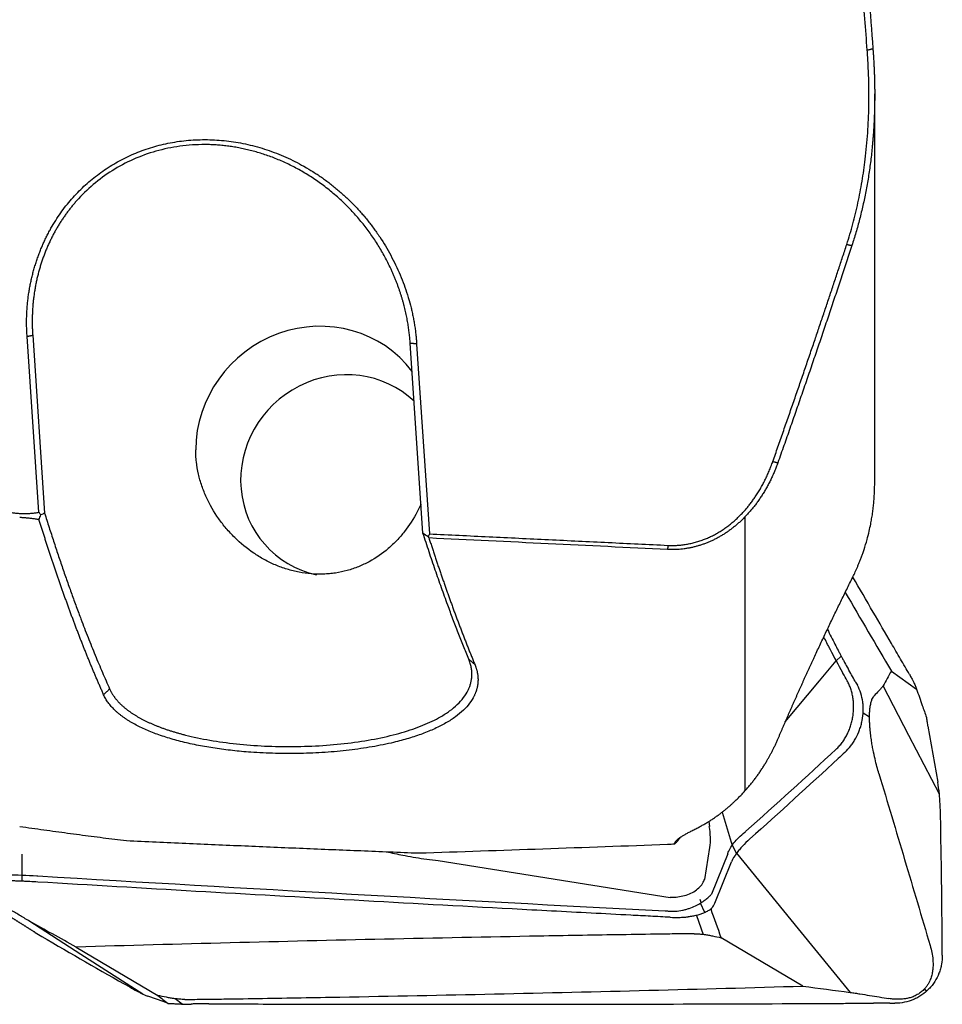
# Model space of a CAD drawing. Units: millimetres. Extents: x 204 to 286.4, y 205.1 to 286.3.
# Drawn here: x 269.6 to 277.1, y 224.7 to 232.8 of the extents above; entities that cross this region are included whole.
import ezdxf

# ---------------------------------------------------------------- set-up
doc = ezdxf.new("R2010")
doc.units = ezdxf.units.MM
doc.layers.add('1', color=4, linetype='Continuous')

msp = doc.modelspace()

# ---------------------------------------------------------------- linework, layer by layer
at = {"layer": '1'}
for p, q in [((276.5893, 228.9972), (276.5893, 232.1901)), ((269.7267, 228.7538), (269.6299, 230.1977)), ((269.6757, 230.2076), (269.7737, 228.7464)), ((272.8803, 228.5834), (272.7758, 230.1419)), ((272.8283, 230.1356), (272.9328, 228.5771)), ((275.5251, 226.4678), (275.5251, 228.7171)), ((276.2719, 227.5354), (276.3142, 227.5725)), ((276.1358, 227.3714), (276.2719, 227.5355)), ((276.726, 227.45), (276.9331, 227.3032)), ((275.8549, 227.0326), (276.1358, 227.3714)), ((276.8701, 226.9214), (276.6585, 227.328)), ((276.4946, 227.1087), (276.5467, 227.076)), ((277.0243, 226.9969), (277.1063, 226.5393)), ((277.1211, 226.4391), (276.8701, 226.9214)), ((275.336, 226.2918), (275.4181, 226.0193)), ((275.2266, 226.2161), (275.232, 226.1754)), ((275.4193, 226.0211), (275.4536, 225.9522)), ((269.5863, 225.9465), (269.5875, 225.7759)), ((275.1951, 225.7394), (275.2359, 226.003)), ((275.3824, 225.9487), (275.2503, 225.6201)), ((275.4558, 225.9552), (275.9618, 225.3353)), ((273.006, 225.8945), (274.9092, 225.5927)), ((275.2772, 225.546), (275.4137, 225.8857)), ((269.5875, 225.7759), (269.5873, 225.7253)), ((275.1658, 225.55), (275.1573, 225.5752)), ((275.1954, 225.4684), (275.1579, 225.5452)), ((270.0723, 225.1242), (269.6447, 225.3994)), ((275.1262, 225.4442), (275.1818, 225.2889)), ((275.9618, 225.3353), (276.3884, 224.8127)), ((275.9996, 224.8641), (275.3293, 225.2607)), ((270.0328, 225.1844), (270.7031, 224.7877)), ((270.5794, 224.7979), (270.0723, 225.1242)), ((277.0164, 224.823), (276.996, 224.8389)), ((270.7562, 224.7355), (270.6212, 224.7809)), ((270.903, 224.7167), (270.8464, 224.76))]:
    msp.add_line(p, q, dxfattribs=at)
for centre, major_axis, ratio, start_param, end_param in [((271.9969, 229.3033), (-0.7489, -0.6627), 0.960449, 3.06675, 5.574723), ((272.2187, 229.0526), (0.6366, 0.5633), 0.960449, 0.083808, 3.749752), ((275.1936, 226.1129), (-0.0128, 0.1696), 0.266018, 3.987931, 5.067967)]:
    msp.add_ellipse(centre, major_axis=major_axis, ratio=ratio, start_param=start_param, end_param=end_param, dxfattribs=at)
for points, degree in [([(276.5281, 232.5485), (276.2424, 236.2645), (276.164, 239.2457)], 2), ([(276.3599, 230.9532), (276.5926, 231.6729), (276.5281, 232.5485)], 2), ([(276.5281, 232.5485), (276.5744, 232.5611)], 1), ([(275.7524, 229.1707), (276.0791, 230.0973), (276.3599, 230.9532)], 2), ([(276.3599, 230.9532), (276.4019, 230.9446)], 1), ([(269.6299, 230.1977), (269.6757, 230.2076)], 1), ([(272.8283, 230.1356), (272.7758, 230.1419)], 1), ([(275.7524, 229.1707), (275.7943, 229.1612)], 1), ([(269.4891, 228.7537), (269.6086, 228.7337), (269.7267, 228.7538)], 2), ([(269.742, 228.7323), (269.7369, 228.7394), (269.7318, 228.7466), (269.7267, 228.7537)], 3), ([(269.7275, 228.6935), (269.7327, 228.7064), (269.7375, 228.7193), (269.742, 228.7323)], 3), ([(269.7737, 228.7464), (269.7631, 228.7417), (269.7526, 228.737), (269.742, 228.7323)], 3), ([(269.7737, 228.7464), (270.0334, 227.9164), (270.3075, 227.304)], 2), ([(273.2566, 227.5489), (273.0648, 228.0121), (272.8803, 228.5834)], 2), ([(272.9239, 228.5517), (272.9095, 228.5622), (272.895, 228.5727), (272.8805, 228.5832)], 3), ([(272.9239, 228.5517), (272.9258, 228.5488), (272.9276, 228.546), (272.9294, 228.5431)], 3), ([(274.888, 228.4484), (274.2352, 228.4797), (273.5823, 228.5113), (272.9294, 228.5431)], 3), ([(272.9328, 228.5771), (274.8914, 228.4826)], 1), ([(274.8914, 228.4826), (274.888, 228.4484)], 1), ([(276.3476, 228.0956), (276.4734, 227.8808), (276.5995, 227.6656), (276.726, 227.45)], 3), ([(276.221, 227.6337), (276.2045, 227.6658), (276.1881, 227.6978), (276.1716, 227.7299)], 3), ([(276.2008, 227.792), (276.2216, 227.7516), (276.2423, 227.7111), (276.2631, 227.6707)], 3), ([(276.2239, 227.628), (276.2229, 227.6299), (276.222, 227.6318), (276.221, 227.6337)], 3), ([(276.2239, 227.628), (276.2553, 227.5656), (276.289, 227.5026), (276.325, 227.4393)], 3), ([(273.2566, 227.5489), (273.3057, 227.5057)], 1), ([(276.3283, 227.4335), (276.3272, 227.4354), (276.3261, 227.4374), (276.325, 227.4393)], 3), ([(276.3638, 227.3698), (276.352, 227.391), (276.3402, 227.4123), (276.3283, 227.4335)], 3), ([(276.4284, 227.3666), (276.4091, 227.4012), (276.3898, 227.4358), (276.3704, 227.4705)], 3), ([(276.726, 227.45), (276.7035, 227.4094), (276.681, 227.3687), (276.6585, 227.328)], 3), ([(276.2728, 226.8084), (276.2816, 226.8165), (276.2985, 226.8337), (276.3218, 226.8624), (276.343, 226.8936), (276.3618, 226.927), (276.3781, 226.9623), (276.3916, 226.9991), (276.4024, 227.0371), (276.4102, 227.0759), (276.4149, 227.1152), (276.4167, 227.1545), (276.4154, 227.1935), (276.411, 227.2317), (276.4036, 227.2689), (276.3932, 227.3046), (276.3801, 227.3385), (276.3695, 227.3596), (276.3638, 227.3698)], 3), ([(276.4284, 227.3666), (276.4345, 227.3556), (276.4406, 227.3447), (276.4467, 227.3337)], 3), ([(276.9208, 227.3329), (276.9249, 227.323), (276.929, 227.3131), (276.9331, 227.3032)], 3), ([(270.3075, 227.304), (270.2584, 227.2566)], 1), ([(275.5325, 226.1349), (275.7805, 226.3572), (276.0273, 226.5817), (276.2728, 226.8084)], 3), ([(276.3447, 226.7832), (276.3264, 226.7661), (276.3081, 226.749), (276.2895, 226.7319)], 3), ([(276.2895, 226.7319), (276.0488, 226.5098), (275.807, 226.2898), (275.5638, 226.072)], 3), ([(276.6242, 226.6085), (276.6947, 226.3729), (276.765, 226.1375), (276.8351, 225.9021)], 3), ([(277.1211, 226.4391), (277.1164, 226.4768), (277.1115, 226.5102), (277.1063, 226.5393)], 3), ([(277.1438, 225.2003), (277.1417, 225.5534), (277.137, 225.9064), (277.1296, 226.2594)], 3), ([(275.524, 226.1279), (275.5269, 226.1301), (275.5297, 226.1324), (275.5325, 226.1349)], 3), ([(272.8423, 225.9571), (273.5242, 225.9796), (274.2061, 226.0034), (274.888, 226.0286)], 3), ([(274.888, 226.0286), (274.9079, 226.0292), (274.9277, 226.0304), (274.9475, 226.0322)], 3), ([(274.962, 226.0434), (274.9572, 226.0397), (274.9524, 226.0359), (274.9473, 226.0322)], 3), ([(275.3824, 225.9487), (275.3828, 225.9497), (275.3832, 225.9509), (275.3836, 225.952)], 3), ([(275.4558, 225.9552), (275.4364, 225.9305), (275.4224, 225.9073), (275.4137, 225.8857)], 3), ([(276.8351, 225.9022), (276.9052, 225.6669), (276.9751, 225.4317), (277.0447, 225.1966)], 3), ([(269.4633, 225.7791), (269.5461, 225.7781), (269.6286, 225.7749), (269.7108, 225.7694)], 3), ([(269.7108, 225.7694), (269.7133, 225.7692), (269.7158, 225.7691), (269.7183, 225.7689)], 3), ([(275.2503, 225.6201), (275.2489, 225.6165), (275.247, 225.614), (275.2449, 225.6123)], 3), ([(274.8852, 225.4811), (274.8879, 225.4809), (274.8906, 225.4807), (274.8933, 225.4804)], 3), ([(275.3293, 225.2607), (275.3013, 225.3392), (275.2733, 225.4178), (275.2453, 225.4963)], 3), ([(270.0328, 225.1844), (269.9035, 225.256), (269.7741, 225.3277), (269.6447, 225.3994)], 3), ([(269.6959, 225.3044), (269.7141, 225.2937), (269.7324, 225.2829), (269.7508, 225.2721)], 3), ([(269.7508, 225.2721), (269.99, 225.1314), (270.2305, 224.9931), (270.4721, 224.8572)], 3), ([(275.2581, 225.2762), (275.2818, 225.271), (275.3056, 225.2659), (275.3293, 225.2607)], 3), ([(277.1442, 225.1189), (277.1441, 225.146), (277.1439, 225.1731), (277.1438, 225.2003)], 3), ([(275.9996, 224.8641), (276.1291, 224.8469), (276.2587, 224.8298), (276.3884, 224.8127)], 3), ([(270.5794, 224.7979), (270.5987, 224.7894), (270.6126, 224.7838), (270.6212, 224.7809)], 3), ([(270.7031, 224.7877), (270.7314, 224.7659), (270.7596, 224.7441), (270.7878, 224.7224)], 3), ([(270.7744, 224.7723), (270.7506, 224.7774), (270.7269, 224.7825), (270.7031, 224.7877)], 3), ([(276.7131, 224.7231), (276.6682, 224.7231), (276.6233, 224.7231), (276.5785, 224.7231)], 3), ([(276.7131, 224.7231), (276.7273, 224.7231), (276.7414, 224.7231), (276.7556, 224.7231)], 3)]:
    msp.add_open_spline(points, degree=degree, dxfattribs=at)
for points, degree, knots in [([(276.2103, 239.256), (276.2117, 239.2009), (276.2147, 239.0907), (276.2195, 238.9253), (276.2245, 238.76), (276.2298, 238.5946), (276.2353, 238.4291), (276.2411, 238.2635), (276.2472, 238.0977), (276.2535, 237.9317), (276.2601, 237.7654), (276.267, 237.5988), (276.2741, 237.4318), (276.2815, 237.2644), (276.2891, 237.0965), (276.2971, 236.9282), (276.3052, 236.7593), (276.3137, 236.5899), (276.3224, 236.4199), (276.3313, 236.2492), (276.3406, 236.0779), (276.3543, 235.8287), (276.3731, 235.5007), (276.3977, 235.093), (276.4237, 234.6817), (276.451, 234.2663), (276.4798, 233.8467), (276.5099, 233.4225), (276.5414, 232.9934), (276.5633, 232.7058), (276.5744, 232.5611)], 3, [0, 0, 0, 0, 0.024668, 0.049329, 0.07399, 0.09866, 0.123344, 0.148051, 0.172787, 0.19756, 0.222375, 0.24724, 0.272161, 0.297144, 0.322196, 0.347323, 0.37253, 0.397824, 0.42321, 0.448693, 0.47428, 0.499974, 0.560359, 0.621252, 0.682706, 0.744772, 0.807494, 0.870914, 0.935071, 1, 1, 1, 1]), ([(276.5744, 232.5611), (276.5753, 232.549), (276.5771, 232.5249), (276.5795, 232.4887), (276.5817, 232.4528), (276.5835, 232.417), (276.5852, 232.3815), (276.5865, 232.3461), (276.5876, 232.311), (276.5884, 232.276), (276.5889, 232.2413), (276.5892, 232.2067), (276.5893, 232.1724), (276.5891, 232.1383), (276.5886, 232.1044), (276.5879, 232.0707), (276.587, 232.0372), (276.5858, 232.004), (276.5844, 231.971), (276.5828, 231.9382), (276.5809, 231.9056), (276.5788, 231.8733), (276.5765, 231.8412), (276.5739, 231.8093), (276.5712, 231.7777), (276.5672, 231.7363), (276.5618, 231.6852), (276.5545, 231.6246), (276.5463, 231.5646), (276.5372, 231.5051), (276.5274, 231.4462), (276.5167, 231.3879), (276.5051, 231.3303), (276.4928, 231.2732), (276.4796, 231.2168), (276.4657, 231.161), (276.451, 231.1059), (276.4354, 231.0515), (276.4192, 230.9977), (276.4076, 230.9623), (276.4019, 230.9446)], 3, [0, 0, 0, 0, 0.0223, 0.044471, 0.066515, 0.08843, 0.110216, 0.131873, 0.1534, 0.174797, 0.196064, 0.217201, 0.238207, 0.259082, 0.279825, 0.300437, 0.320916, 0.341264, 0.361478, 0.38156, 0.401509, 0.421324, 0.441005, 0.460553, 0.479966, 0.499245, 0.536816, 0.574111, 0.61113, 0.647873, 0.684338, 0.720525, 0.756434, 0.792065, 0.827418, 0.862491, 0.897286, 0.931803, 0.966041, 1, 1, 1, 1]), ([(269.6299, 230.1977), (269.607, 230.5204), (269.7101, 230.825), (269.8126, 231.1274), (270.2291, 231.5798), (270.8001, 231.8194), (271.4363, 231.8072), (272.0411, 231.5452), (272.2818, 231.309), (272.5197, 231.0756), (272.8079, 230.4587), (272.8283, 230.1356)], 2, [0, 0, 0, 0.125, 0.125, 0.25, 0.375, 0.5, 0.625, 0.75, 0.75, 0.875, 1, 1, 1]), ([(272.7758, 230.1419), (272.7753, 230.1485), (272.7743, 230.1619), (272.7726, 230.1821), (272.7705, 230.2027), (272.7682, 230.2236), (272.7655, 230.2449), (272.7625, 230.2664), (272.7592, 230.2883), (272.7555, 230.3105), (272.7515, 230.333), (272.7471, 230.3559), (272.7423, 230.379), (272.7372, 230.4024), (272.7316, 230.4261), (272.7256, 230.45), (272.7191, 230.4743), (272.7122, 230.4988), (272.7048, 230.5235), (272.697, 230.5485), (272.6887, 230.5737), (272.6798, 230.5992), (272.6705, 230.6248), (272.6606, 230.6507), (272.6502, 230.6767), (272.6392, 230.7029), (272.6277, 230.7293), (272.6047, 230.7795), (272.5681, 230.8523), (272.5139, 230.9455), (272.4542, 231.0355), (272.3892, 231.1218), (272.3192, 231.2041), (272.2553, 231.2706), (272.2001, 231.3231), (272.1554, 231.3628), (272.1099, 231.4006), (272.0637, 231.4364), (272.017, 231.4703), (271.9698, 231.5022), (271.9221, 231.5323), (271.8741, 231.5604), (271.8258, 231.5866), (271.7774, 231.6109), (271.7288, 231.6334), (271.6802, 231.6541), (271.6316, 231.673), (271.5831, 231.6901), (271.5347, 231.7055), (271.4866, 231.7192), (271.4387, 231.7313), (271.3912, 231.7417), (271.344, 231.7506), (271.2973, 231.7579), (271.251, 231.7638), (271.2052, 231.7681), (271.16, 231.7711), (271.0616, 231.7747), (270.9106, 231.7675), (270.7114, 231.7297), (270.5228, 231.6651), (270.3476, 231.5757), (270.1887, 231.4635), (270.0873, 231.3678), (270.0307, 231.3048), (270.0104, 231.2812), (269.9906, 231.257), (269.9712, 231.2322), (269.9522, 231.2068), (269.9337, 231.1808), (269.9157, 231.1542), (269.8982, 231.127), (269.8812, 231.0993), (269.8647, 231.071), (269.8488, 231.0421), (269.8334, 231.0126), (269.8187, 230.9827), (269.8045, 230.9521), (269.791, 230.9211), (269.7781, 230.8895), (269.7658, 230.8574), (269.7542, 230.8248), (269.7434, 230.7917), (269.7332, 230.7581), (269.7237, 230.7241), (269.715, 230.6896), (269.707, 230.6547), (269.6998, 230.6194), (269.6933, 230.5837), (269.6877, 230.5475), (269.6829, 230.511), (269.6789, 230.4741), (269.6758, 230.4369), (269.6735, 230.3994), (269.6721, 230.3615), (269.6716, 230.3234), (269.672, 230.285), (269.6733, 230.2464), (269.6749, 230.2205), (269.6757, 230.2076)], 3, [0, 0, 0, 0, 0.004057, 0.008188, 0.012395, 0.016677, 0.021034, 0.025466, 0.029974, 0.034556, 0.039214, 0.043948, 0.048756, 0.05364, 0.0586, 0.063635, 0.068745, 0.073931, 0.079192, 0.084529, 0.089941, 0.095429, 0.100993, 0.106632, 0.112347, 0.118137, 0.124003, 0.129945, 0.151873, 0.173816, 0.195775, 0.217749, 0.239738, 0.261744, 0.274063, 0.28623, 0.298245, 0.310108, 0.32182, 0.333382, 0.344793, 0.356055, 0.367167, 0.378132, 0.388948, 0.399618, 0.410141, 0.420518, 0.430751, 0.440839, 0.450784, 0.460586, 0.470247, 0.479767, 0.489147, 0.498389, 0.507493, 0.51646, 0.557722, 0.598145, 0.637872, 0.677054, 0.715848, 0.754415, 0.760622, 0.76687, 0.77316, 0.779493, 0.785868, 0.792288, 0.798752, 0.805261, 0.811816, 0.818417, 0.825065, 0.831761, 0.838504, 0.845296, 0.852137, 0.859028, 0.865969, 0.872961, 0.880003, 0.887097, 0.894244, 0.901443, 0.908695, 0.916, 0.923359, 0.930772, 0.93824, 0.945764, 0.953342, 0.960977, 0.968667, 0.976415, 0.984219, 0.992081, 1, 1, 1, 1]), ([(276.4019, 230.9446), (276.3873, 230.9002), (276.358, 230.8111), (276.3137, 230.6772), (276.2689, 230.5426), (276.2236, 230.4074), (276.1778, 230.2716), (276.1316, 230.1351), (276.0848, 229.9979), (276.0376, 229.8601), (275.9899, 229.7216), (275.9417, 229.5824), (275.8931, 229.4426), (275.8439, 229.3021), (275.8109, 229.2083), (275.7943, 229.1612)], 3, [0, 0, 0, 0, 0.074476, 0.149353, 0.224633, 0.300318, 0.37641, 0.452911, 0.529822, 0.607145, 0.684882, 0.763034, 0.841604, 0.920592, 1, 1, 1, 1]), ([(272.8653, 228.8218), (272.8555, 228.8004), (272.845, 228.7793), (272.8029, 228.7004), (272.7677, 228.6463), (272.7083, 228.5707), (272.6873, 228.5465), (272.654, 228.5116), (272.6426, 228.5001), (272.6193, 228.478), (272.6074, 228.4673), (272.5469, 228.4154), (272.4948, 228.3792), (272.4104, 228.3334), (272.3812, 228.3196), (272.3356, 228.3012), (272.3203, 228.2955), (272.2893, 228.285), (272.2737, 228.2802), (272.2264, 228.2673), (272.1943, 228.2604), (272.1455, 228.253), (272.129, 228.251), (272.0959, 228.2479), (272.0791, 228.2468), (271.995, 228.2439), (271.9285, 228.2494), (271.8295, 228.2685), (271.7967, 228.2767), (271.7315, 228.2968), (271.6678, 228.3201), (271.6071, 228.3496), (271.5626, 228.3739), (271.548, 228.3824), (271.519, 228.4001), (271.5047, 228.4093), (271.4342, 228.4571), (271.3822, 228.5), (271.3102, 228.5709), (271.2872, 228.5956), (271.2543, 228.6344), (271.2435, 228.6476), (271.2228, 228.6744), (271.2128, 228.6879), (271.1643, 228.7567), (271.1306, 228.8147), (271.0955, 228.8914), (271.0888, 228.907), (271.0761, 228.9385), (271.0702, 228.9546), (271.0536, 229.0029), (271.0349, 229.068), (271.0235, 229.1343), (271.0178, 229.1844), (271.0163, 229.2011), (271.0144, 229.2348), (271.014, 229.2515), (271.0141, 229.2681)], 3, [0, 0, 0, 0, 0.026709, 0.026709, 0.101578, 0.101578, 0.139012, 0.139012, 0.157729, 0.157729, 0.176446, 0.176446, 0.251315, 0.251315, 0.288749, 0.288749, 0.307466, 0.307466, 0.326183, 0.326183, 0.363618, 0.363618, 0.382335, 0.382335, 0.401052, 0.401052, 0.47592, 0.47592, 0.513355, 0.513355, 0.550789, 0.588223, 0.588223, 0.60694, 0.60694, 0.625657, 0.625657, 0.700526, 0.700526, 0.73796, 0.73796, 0.756677, 0.756677, 0.775394, 0.775394, 0.850263, 0.850263, 0.86898, 0.86898, 0.887697, 0.887697, 0.925131, 0.962566, 0.962566, 0.981283, 0.981283, 1, 1, 1, 1]), ([(274.8914, 228.4826), (275.0377, 228.4749), (275.1823, 228.5293), (275.3208, 228.5814), (275.435, 228.6823), (275.6457, 228.8684), (275.7524, 229.1707)], 2, [0, 0, 0, 0.25, 0.25, 0.5, 0.5, 1, 1, 1]), ([(275.7943, 229.1612), (275.7921, 229.1551), (275.7877, 229.1429), (275.7808, 229.1248), (275.7737, 229.107), (275.7664, 229.0893), (275.7589, 229.0718), (275.7512, 229.0546), (275.7433, 229.0376), (275.7352, 229.0208), (275.727, 229.0042), (275.7186, 228.9878), (275.71, 228.9717), (275.7012, 228.9558), (275.6923, 228.9401), (275.6832, 228.9247), (275.6739, 228.9095), (275.6645, 228.8945), (275.6549, 228.8797), (275.6452, 228.8652), (275.6354, 228.8509), (275.6254, 228.8369), (275.6152, 228.8231), (275.6049, 228.8096), (275.5945, 228.7962), (275.584, 228.7832), (275.5733, 228.7704), (275.5625, 228.7578), (275.5516, 228.7455), (275.5405, 228.7334), (275.5294, 228.7215), (275.5181, 228.71), (275.5068, 228.6986), (275.4953, 228.6876), (275.4837, 228.6767), (275.4721, 228.6661), (275.4566, 228.6526), (275.4372, 228.6364), (275.4136, 228.6178), (275.3896, 228.6002), (275.3653, 228.5836), (275.3406, 228.5678), (275.3155, 228.553), (275.2902, 228.5392), (275.2646, 228.5263), (275.2387, 228.5144), (275.2126, 228.5034), (275.1863, 228.4934), (275.1597, 228.4844), (275.133, 228.4764), (275.1061, 228.4693), (275.0791, 228.4632), (275.052, 228.4581), (275.0248, 228.454), (274.9975, 228.4509), (274.9701, 228.4488), (274.9428, 228.4476), (274.9154, 228.4474), (274.8972, 228.4481), (274.888, 228.4484)], 3, [0, 0, 0, 0, 0.015821, 0.03154, 0.047157, 0.062673, 0.078089, 0.093404, 0.108618, 0.123733, 0.138749, 0.153665, 0.168483, 0.183203, 0.197826, 0.212351, 0.22678, 0.241113, 0.25535, 0.269493, 0.283541, 0.297496, 0.311358, 0.325127, 0.338805, 0.352391, 0.365888, 0.379295, 0.392613, 0.405843, 0.418987, 0.432044, 0.445016, 0.457903, 0.470707, 0.483428, 0.496068, 0.520513, 0.544744, 0.568769, 0.592599, 0.616241, 0.639707, 0.663005, 0.686146, 0.709141, 0.732001, 0.754736, 0.777358, 0.799879, 0.82231, 0.844664, 0.866952, 0.889187, 0.911381, 0.933547, 0.955697, 0.977844, 1, 1, 1, 1]), ([(276.4019, 228.2065), (276.4048, 228.2124), (276.411, 228.2248), (276.4202, 228.244), (276.4298, 228.2646), (276.4396, 228.2866), (276.4497, 228.3099), (276.46, 228.3346), (276.4705, 228.3608), (276.4809, 228.3884), (276.4914, 228.4174), (276.5074, 228.4645), (276.5258, 228.5252), (276.5436, 228.595), (276.5557, 228.6517), (276.5647, 228.7005), (276.5718, 228.7458), (276.5777, 228.7916), (276.5823, 228.8366), (276.5857, 228.8806), (276.588, 228.9238), (276.5891, 228.9649), (276.5893, 228.9917), (276.5893, 229.0045)], 3, [0, 0, 0, 0, 0.024007, 0.049708, 0.077102, 0.10619, 0.136972, 0.169448, 0.203618, 0.239483, 0.277041, 0.316293, 0.421226, 0.508973, 0.579537, 0.632922, 0.690102, 0.745866, 0.800219, 0.853168, 0.90472, 0.954882, 1, 1, 1, 1]), ([(269.7275, 228.6935), (269.7227, 228.6943), (269.713, 228.6959), (269.6985, 228.6982), (269.684, 228.7002), (269.6695, 228.7021), (269.6551, 228.7039), (269.6407, 228.7055), (269.6263, 228.7069), (269.6119, 228.7082), (269.5976, 228.7093), (269.5833, 228.7102), (269.5738, 228.7107), (269.569, 228.711)], 3, [0, 0, 0, 0, 0.093762, 0.186859, 0.279321, 0.371179, 0.462465, 0.55321, 0.643448, 0.733212, 0.822536, 0.911454, 1, 1, 1, 1]), ([(270.2584, 227.2566), (270.2541, 227.2662), (270.2456, 227.2854), (270.2329, 227.3143), (270.2202, 227.3435), (270.2075, 227.3727), (270.1949, 227.4021), (270.1824, 227.4317), (270.17, 227.4613), (270.1575, 227.4912), (270.1452, 227.5211), (270.1329, 227.5511), (270.1206, 227.5813), (270.1084, 227.6116), (270.0963, 227.642), (270.0842, 227.6726), (270.0722, 227.7032), (270.0603, 227.734), (270.0484, 227.7648), (270.0365, 227.7958), (270.0247, 227.8268), (270.013, 227.858), (270.0013, 227.8892), (269.9897, 227.9206), (269.9781, 227.952), (269.9666, 227.9835), (269.9551, 228.0151), (269.9437, 228.0468), (269.9324, 228.0786), (269.9211, 228.1104), (269.9099, 228.1423), (269.8987, 228.1743), (269.8876, 228.2063), (269.8765, 228.2385), (269.8655, 228.2706), (269.8545, 228.3029), (269.8436, 228.3352), (269.8328, 228.3675), (269.822, 228.3999), (269.8113, 228.4323), (269.8006, 228.4648), (269.79, 228.4974), (269.7795, 228.53), (269.769, 228.5626), (269.7585, 228.5953), (269.7481, 228.628), (269.7378, 228.6607), (269.7309, 228.6826), (269.7275, 228.6935)], 3, [0, 0, 0, 0, 0.023579, 0.047075, 0.07049, 0.093824, 0.117075, 0.140245, 0.163333, 0.186339, 0.209264, 0.232106, 0.254867, 0.277546, 0.300144, 0.32266, 0.345094, 0.367446, 0.389716, 0.411905, 0.434012, 0.456037, 0.47798, 0.499842, 0.521622, 0.54332, 0.564937, 0.586471, 0.607924, 0.629295, 0.650585, 0.671793, 0.692919, 0.713963, 0.734925, 0.755806, 0.776605, 0.797322, 0.817958, 0.838512, 0.858984, 0.879374, 0.899683, 0.91991, 0.940055, 0.960118, 0.9801, 1, 1, 1, 1]), ([(272.9328, 228.5771), (272.9318, 228.5743), (272.9308, 228.5715), (272.9289, 228.5659), (272.9279, 228.5631), (272.926, 228.5575), (272.925, 228.5547), (272.924, 228.5519)], 3, [0, 0, 0, 0, 0.333333, 0.333333, 0.666667, 0.666667, 1, 1, 1, 1]), ([(272.9294, 228.5431), (272.9332, 228.5315), (272.9406, 228.5083), (272.9519, 228.4737), (272.9633, 228.4391), (272.9747, 228.4045), (272.9861, 228.3701), (272.9977, 228.3356), (273.0092, 228.3013), (273.0209, 228.267), (273.0326, 228.2328), (273.0444, 228.1987), (273.0562, 228.1647), (273.0681, 228.1307), (273.08, 228.0969), (273.0921, 228.0631), (273.1041, 228.0294), (273.1163, 227.9958), (273.1285, 227.9623), (273.1407, 227.929), (273.1531, 227.8957), (273.1654, 227.8625), (273.1779, 227.8294), (273.1904, 227.7965), (273.203, 227.7637), (273.2156, 227.731), (273.2283, 227.6984), (273.241, 227.6659), (273.2539, 227.6336), (273.2667, 227.6014), (273.2797, 227.5693), (273.2927, 227.5374), (273.3014, 227.5163), (273.3057, 227.5057)], 3, [0, 0, 0, 0, 0.030397, 0.060918, 0.091563, 0.122332, 0.153225, 0.184242, 0.215383, 0.246649, 0.278038, 0.309552, 0.341189, 0.372951, 0.404837, 0.436846, 0.46898, 0.501238, 0.53362, 0.566127, 0.598757, 0.631511, 0.66439, 0.697392, 0.730519, 0.76377, 0.797145, 0.830644, 0.864267, 0.898014, 0.931885, 0.96588, 1, 1, 1, 1]), ([(275.7943, 226.8916), (275.7976, 226.8992), (275.804, 226.9142), (275.8137, 226.9369), (275.8234, 226.9596), (275.8332, 226.9823), (275.843, 227.0051), (275.8528, 227.0279), (275.8627, 227.0507), (275.8727, 227.0735), (275.8827, 227.0964), (275.8927, 227.1194), (275.9028, 227.1423), (275.9129, 227.1653), (275.923, 227.1883), (275.9333, 227.2113), (275.9435, 227.2344), (275.9538, 227.2575), (275.9641, 227.2807), (275.9745, 227.3038), (275.985, 227.327), (275.9954, 227.3502), (276.0059, 227.3735), (276.0165, 227.3968), (276.0271, 227.4201), (276.0377, 227.4435), (276.0484, 227.4668), (276.0592, 227.4903), (276.07, 227.5137), (276.0808, 227.5372), (276.0958, 227.5697), (276.1151, 227.6112), (276.1386, 227.6617), (276.1622, 227.7119), (276.1859, 227.762), (276.2097, 227.812), (276.2335, 227.8618), (276.2573, 227.9115), (276.2813, 227.961), (276.3053, 228.0104), (276.3293, 228.0596), (276.3535, 228.1087), (276.3777, 228.1577), (276.3938, 228.1902), (276.4019, 228.2065)], 3, [0, 0, 0, 0, 0.016969, 0.03394, 0.050917, 0.0679, 0.084891, 0.101893, 0.118907, 0.135934, 0.152977, 0.170036, 0.187115, 0.204214, 0.221336, 0.238481, 0.255651, 0.272849, 0.290076, 0.307333, 0.324622, 0.341944, 0.359302, 0.376696, 0.394129, 0.411601, 0.429114, 0.446669, 0.464269, 0.481914, 0.499606, 0.537743, 0.575893, 0.614069, 0.652283, 0.69055, 0.728882, 0.76729, 0.805786, 0.844384, 0.883093, 0.921925, 0.96089, 1, 1, 1, 1]), ([(276.8746, 227.4225), (276.8504, 227.4644), (276.826, 227.5066), (276.7889, 227.5705), (276.7765, 227.5919), (276.7516, 227.6348), (276.7391, 227.6562), (276.6768, 227.7634), (276.6269, 227.8492), (276.5212, 228.0308), (276.4654, 228.1267), (276.4096, 228.2227)], 3, [0, 0, 0, 0, 0.160475, 0.160475, 0.240712, 0.240712, 0.32095, 0.32095, 0.6419, 0.6419, 1, 1, 1, 1]), ([(276.2631, 227.6707), (276.2716, 227.6543), (276.2801, 227.6377), (276.293, 227.6128), (276.2974, 227.6045), (276.3061, 227.5878), (276.3105, 227.5794), (276.3172, 227.5669), (276.3195, 227.5627), (276.324, 227.5544), (276.3309, 227.5419), (276.347, 227.5127), (276.361, 227.4874), (276.3704, 227.4705)], 3, [0, 0, 0, 0, 0.25, 0.25, 0.375, 0.375, 0.5, 0.5, 0.5625, 0.5625, 0.625, 0.75, 1, 1, 1, 1]), ([(273.3057, 227.5057), (273.3069, 227.5028), (273.3092, 227.497), (273.3124, 227.4884), (273.3154, 227.4797), (273.3181, 227.4711), (273.3206, 227.4625), (273.3229, 227.4539), (273.3249, 227.4453), (273.3266, 227.4368), (273.3282, 227.4283), (273.3295, 227.4198), (273.3305, 227.4113), (273.3313, 227.4029), (273.3319, 227.3944), (273.3322, 227.386), (273.3322, 227.3777), (273.3321, 227.3693), (273.3317, 227.361), (273.331, 227.3527), (273.3301, 227.3444), (273.329, 227.3361), (273.3276, 227.3279), (273.326, 227.3197), (273.3242, 227.3115), (273.3221, 227.3033), (273.3197, 227.2952), (273.3171, 227.287), (273.3143, 227.2789), (273.3113, 227.2709), (273.3079, 227.2628), (273.3044, 227.2548), (273.2921, 227.2288), (273.2657, 227.1858), (273.2144, 227.1284), (273.1492, 227.0743), (273.0704, 227.0237), (272.9795, 226.977), (272.8771, 226.9347), (272.7638, 226.8971), (272.6269, 226.8604), (272.4645, 226.8269), (272.2751, 226.7995), (272.0768, 226.7815), (271.8735, 226.7724), (271.6683, 226.7729), (271.482, 226.782), (271.3166, 226.7969), (271.1726, 226.8155), (271.0348, 226.8394), (270.9041, 226.8684), (270.7819, 226.9021), (270.67, 226.9405), (270.569, 226.9835), (270.5016, 227.0194), (270.4599, 227.045), (270.4391, 227.0585), (270.4193, 227.0723), (270.4005, 227.0863), (270.3827, 227.1006), (270.3658, 227.1151), (270.35, 227.1298), (270.3351, 227.1448), (270.3211, 227.16), (270.3082, 227.1755), (270.2963, 227.1912), (270.2853, 227.2072), (270.2753, 227.2234), (270.2662, 227.2399), (270.261, 227.251), (270.2584, 227.2566)], 3, [0, 0, 0, 0, 0.004102, 0.008194, 0.012277, 0.016351, 0.020418, 0.024476, 0.028528, 0.032573, 0.036613, 0.040647, 0.044677, 0.048703, 0.052725, 0.056745, 0.060762, 0.064778, 0.068793, 0.072807, 0.076822, 0.080837, 0.084854, 0.088873, 0.092895, 0.096919, 0.100948, 0.10498, 0.109018, 0.113062, 0.117111, 0.121168, 0.125231, 0.156746, 0.187894, 0.218971, 0.250274, 0.281729, 0.312823, 0.343862, 0.375153, 0.416881, 0.458205, 0.499875, 0.541555, 0.582876, 0.62459, 0.655943, 0.687003, 0.718088, 0.749517, 0.780859, 0.811955, 0.843113, 0.874644, 0.883025, 0.891378, 0.899709, 0.908023, 0.916326, 0.924624, 0.932923, 0.941227, 0.949543, 0.957877, 0.966233, 0.974618, 0.983038, 0.991496, 1, 1, 1, 1]), ([(270.3075, 227.304), (270.3087, 227.3015), (270.3109, 227.2964), (270.3146, 227.2889), (270.3185, 227.2815), (270.3226, 227.274), (270.3269, 227.2667), (270.3314, 227.2594), (270.3361, 227.2521), (270.341, 227.2449), (270.3461, 227.2377), (270.3514, 227.2306), (270.357, 227.2235), (270.3627, 227.2165), (270.3686, 227.2095), (270.3748, 227.2026), (270.3811, 227.1957), (270.3876, 227.1889), (270.3944, 227.1821), (270.4013, 227.1754), (270.4084, 227.1688), (270.4157, 227.1622), (270.4232, 227.1556), (270.4309, 227.1492), (270.4388, 227.1427), (270.4468, 227.1364), (270.455, 227.13), (270.4635, 227.1238), (270.4721, 227.1176), (270.4809, 227.1115), (270.4898, 227.1054), (270.499, 227.0994), (270.5083, 227.0934), (270.5178, 227.0875), (270.5274, 227.0817), (270.5372, 227.0759), (270.5472, 227.0702), (270.5574, 227.0645), (270.5677, 227.0589), (270.5782, 227.0534), (270.5889, 227.0479), (270.5997, 227.0425), (270.6106, 227.0372), (270.6217, 227.0319), (270.633, 227.0267), (270.6444, 227.0216), (270.656, 227.0165), (270.6677, 227.0115), (270.6796, 227.0065), (270.6916, 227.0016), (270.7037, 226.9968), (270.716, 226.9921), (270.7284, 226.9874), (270.741, 226.9828), (270.7537, 226.9782), (270.7665, 226.9738), (270.7795, 226.9693), (270.7926, 226.965), (270.8058, 226.9607), (270.8191, 226.9565), (270.8325, 226.9524), (270.8461, 226.9483), (270.8598, 226.9443), (270.8736, 226.9404), (270.8875, 226.9366), (270.9015, 226.9328), (270.9157, 226.9291), (270.9885, 226.9105), (271.1284, 226.881), (271.3475, 226.8507), (271.5796, 226.833), (271.819, 226.8286), (272.0593, 226.8375), (272.2926, 226.86), (272.5116, 226.8957), (272.7102, 226.9438), (272.8839, 227.0034), (273.011, 227.0647), (273.1014, 227.1231), (273.1648, 227.1758), (273.216, 227.2328), (273.2435, 227.277), (273.2569, 227.3061), (273.2621, 227.3186), (273.2667, 227.3315), (273.2709, 227.3448), (273.2744, 227.3584), (273.2774, 227.3724), (273.2797, 227.3867), (273.2812, 227.4014), (273.2821, 227.4165), (273.2821, 227.4319), (273.2813, 227.4476), (273.2797, 227.4637), (273.2771, 227.4801), (273.2736, 227.4969), (273.269, 227.5139), (273.2634, 227.5313), (273.2589, 227.543), (273.2566, 227.5489)], 3, [0, 0, 0, 0, 0.003905, 0.007806, 0.011703, 0.015596, 0.019485, 0.023369, 0.02725, 0.031127, 0.035, 0.038868, 0.042733, 0.046594, 0.050451, 0.054303, 0.058152, 0.061997, 0.065838, 0.069676, 0.073509, 0.077339, 0.081164, 0.084986, 0.088804, 0.092618, 0.096428, 0.100235, 0.104038, 0.107837, 0.111632, 0.115424, 0.119211, 0.122995, 0.126776, 0.130553, 0.134326, 0.138095, 0.141861, 0.145623, 0.149381, 0.153136, 0.156888, 0.160635, 0.16438, 0.16812, 0.171857, 0.175591, 0.179321, 0.183048, 0.186771, 0.19049, 0.194207, 0.197919, 0.201629, 0.205335, 0.209037, 0.212736, 0.216432, 0.220125, 0.223814, 0.2275, 0.231182, 0.234861, 0.238537, 0.24221, 0.245879, 0.249545, 0.298446, 0.347749, 0.397481, 0.447671, 0.498343, 0.549215, 0.599671, 0.649741, 0.699454, 0.748842, 0.779253, 0.810296, 0.841979, 0.874307, 0.880594, 0.88702, 0.893584, 0.900286, 0.907126, 0.914105, 0.921221, 0.928476, 0.93587, 0.943402, 0.951072, 0.95888, 0.966827, 0.974913, 0.983137, 0.991499, 1, 1, 1, 1]), ([(276.8746, 227.4225), (276.8813, 227.4109), (276.8871, 227.4005), (276.8947, 227.3864), (276.8971, 227.382), (276.9014, 227.3738), (276.9033, 227.37), (276.9088, 227.3593), (276.9118, 227.3531), (276.9169, 227.342), (276.919, 227.3372), (276.9208, 227.3329)], 3, [0, 0, 0, 0, 0.25, 0.25, 0.375, 0.375, 0.5, 0.5, 0.75, 0.75, 1, 1, 1, 1]), ([(276.3447, 226.7832), (276.362, 226.7994), (276.3781, 226.8171), (276.4004, 226.846), (276.4075, 226.856), (276.4211, 226.8769), (276.4277, 226.8878), (276.446, 226.9212), (276.4565, 226.9444), (276.4697, 226.9807), (276.4737, 226.993), (276.4807, 227.0182), (276.4837, 227.031), (276.4913, 227.0692), (276.4943, 227.0948), (276.4956, 227.1333), (276.4955, 227.1463), (276.4943, 227.1718), (276.4931, 227.1844), (276.4881, 227.2214), (276.4827, 227.2454), (276.4676, 227.2917), (276.4581, 227.3134), (276.4467, 227.3337)], 3, [0, 0, 0, 0, 0.125, 0.125, 0.1875, 0.1875, 0.25, 0.25, 0.375, 0.375, 0.4375, 0.4375, 0.5, 0.5, 0.625, 0.625, 0.6875, 0.6875, 0.75, 0.75, 0.875, 0.875, 1, 1, 1, 1]), ([(276.6585, 227.328), (276.6555, 227.3243), (276.6525, 227.3205), (276.6464, 227.3138), (276.6433, 227.3104), (276.6342, 227.3003), (276.6281, 227.2936), (276.6097, 227.2735), (276.5974, 227.2601), (276.5851, 227.2468)], 3, [0, 0, 0, 0, 0.125, 0.125, 0.25, 0.25, 0.5, 0.5, 1, 1, 1, 1]), ([(276.6242, 226.6085), (276.6187, 226.6269), (276.6132, 226.6461), (276.6024, 226.6865), (276.5971, 226.7077), (276.5865, 226.7527), (276.5813, 226.7766), (276.5738, 226.8153), (276.5713, 226.8287), (276.5664, 226.8568), (276.564, 226.8716), (276.5594, 226.9027), (276.5572, 226.9192), (276.5541, 226.946), (276.5531, 226.9553), (276.5512, 226.975), (276.5503, 226.9853), (276.5488, 227.0069), (276.5481, 227.0183), (276.5473, 227.0366), (276.5471, 227.043), (276.5468, 227.0561), (276.5467, 227.0627), (276.5467, 227.0762), (276.5468, 227.0831), (276.5471, 227.0964), (276.5474, 227.103), (276.548, 227.1157), (276.5484, 227.1217), (276.5494, 227.133), (276.5499, 227.1384), (276.551, 227.1483), (276.5516, 227.1529), (276.5529, 227.1614), (276.5535, 227.1655), (276.5555, 227.1767), (276.5569, 227.1831), (276.5597, 227.1946), (276.5612, 227.1997), (276.5641, 227.2088), (276.5656, 227.2129), (276.5701, 227.2239), (276.5731, 227.2298), (276.5791, 227.2396), (276.5821, 227.2435), (276.5851, 227.2468)], 3, [0, 0, 0, 0, 0.125, 0.125, 0.25, 0.25, 0.375, 0.375, 0.4375, 0.4375, 0.5, 0.5, 0.5625, 0.5625, 0.59375, 0.59375, 0.625, 0.625, 0.65625, 0.65625, 0.671875, 0.671875, 0.6875, 0.6875, 0.703125, 0.703125, 0.71875, 0.71875, 0.734375, 0.734375, 0.75, 0.75, 0.765625, 0.765625, 0.78125, 0.78125, 0.8125, 0.8125, 0.84375, 0.84375, 0.875, 0.875, 0.9375, 0.9375, 1, 1, 1, 1]), ([(276.9331, 227.3032), (276.9487, 227.2582), (276.9643, 227.2131), (276.9912, 227.1352), (277.0026, 227.1023), (277.0139, 227.0694)], 3, [0, 0, 0, 0, 0.578147, 0.578147, 1, 1, 1, 1]), ([(277.0139, 227.0694), (277.0147, 227.0625), (277.0156, 227.0559), (277.0172, 227.0429), (277.0181, 227.0366), (277.0207, 227.0183), (277.0225, 227.0071), (277.0243, 226.9969)], 3, [0, 0, 0, 0, 0.25, 0.25, 0.5, 0.5, 1, 1, 1, 1]), ([(275.7038, 226.7131), (275.7058, 226.7166), (275.7099, 226.7237), (275.7161, 226.7345), (275.7222, 226.7454), (275.7284, 226.7566), (275.7346, 226.7679), (275.7407, 226.7794), (275.7468, 226.7911), (275.7529, 226.803), (275.759, 226.8151), (275.765, 226.8273), (275.771, 226.8398), (275.777, 226.8525), (275.7828, 226.8653), (275.7887, 226.8784), (275.7924, 226.8872), (275.7943, 226.8916)], 3, [0, 0, 0, 0, 0.06414, 0.128558, 0.193274, 0.258308, 0.323679, 0.389406, 0.455509, 0.522005, 0.588914, 0.656253, 0.724039, 0.79229, 0.861023, 0.930254, 1, 1, 1, 1]), ([(275.1372, 226.1648), (275.1421, 226.1673), (275.1518, 226.1724), (275.1662, 226.1801), (275.1804, 226.188), (275.1943, 226.196), (275.208, 226.2041), (275.2214, 226.2123), (275.2346, 226.2205), (275.2476, 226.2288), (275.2603, 226.2372), (275.2727, 226.2456), (275.285, 226.2541), (275.297, 226.2626), (275.3087, 226.2711), (275.3203, 226.2797), (275.3315, 226.2882), (275.3426, 226.2968), (275.3534, 226.3054), (275.364, 226.3139), (275.3744, 226.3225), (275.3845, 226.331), (275.3944, 226.3395), (275.4041, 226.3479), (275.4135, 226.3563), (275.4227, 226.3646), (275.4318, 226.3729), (275.4459, 226.3862), (275.4651, 226.4047), (275.4889, 226.4288), (275.512, 226.4533), (275.5345, 226.4782), (275.5562, 226.5034), (275.5772, 226.5288), (275.5974, 226.5546), (275.617, 226.5806), (275.6358, 226.6067), (275.6539, 226.6331), (275.6712, 226.6596), (275.6879, 226.6861), (275.6985, 226.7041), (275.7038, 226.7131)], 3, [0, 0, 0, 0, 0.023084, 0.045851, 0.068302, 0.090437, 0.112255, 0.133757, 0.154943, 0.175812, 0.196365, 0.216602, 0.236524, 0.256129, 0.275419, 0.294393, 0.313052, 0.331396, 0.349424, 0.367138, 0.384536, 0.401621, 0.418391, 0.434847, 0.450988, 0.466817, 0.482331, 0.497533, 0.540237, 0.582251, 0.623579, 0.664223, 0.704188, 0.743478, 0.782098, 0.820051, 0.857342, 0.893978, 0.929962, 0.965301, 1, 1, 1, 1]), ([(277.1296, 226.2594), (277.1289, 226.2919), (277.1279, 226.3231), (277.1257, 226.3681), (277.1249, 226.3828), (277.1231, 226.4115), (277.1222, 226.4256), (277.1211, 226.4391)], 3, [0, 0, 0, 0, 0.5, 0.5, 0.75, 0.75, 1, 1, 1, 1]), ([(269.569, 226.1745), (269.602, 226.1699), (269.6679, 226.1607), (269.7665, 226.1472), (269.8647, 226.1339), (269.9625, 226.1208), (270.0598, 226.1078), (270.1567, 226.0951), (270.2531, 226.0826), (270.3491, 226.0703), (270.413, 226.0622), (270.4448, 226.0582)], 3, [0, 0, 0, 0, 0.112677, 0.224962, 0.336855, 0.448356, 0.559467, 0.670186, 0.780514, 0.890452, 1, 1, 1, 1]), ([(274.9475, 226.0322), (274.9476, 226.0331), (274.9479, 226.035), (274.9486, 226.0378), (274.9495, 226.0406), (274.9507, 226.0435), (274.9522, 226.0464), (274.9539, 226.0493), (274.9559, 226.0522), (274.9581, 226.0552), (274.9606, 226.0582), (274.9633, 226.0612), (274.9663, 226.0642), (274.9696, 226.0673), (274.9731, 226.0704), (274.9769, 226.0736), (274.9809, 226.0767), (274.9852, 226.08), (274.9897, 226.0832), (274.9945, 226.0866), (275.0011, 226.091), (275.0098, 226.0965), (275.0209, 226.1032), (275.0328, 226.11), (275.0454, 226.1171), (275.0588, 226.1243), (275.073, 226.1318), (275.088, 226.1396), (275.1037, 226.1476), (275.12, 226.156), (275.1315, 226.1619), (275.1372, 226.1648)], 3, [0, 0, 0, 0, 0.026179, 0.052308, 0.078397, 0.104454, 0.130489, 0.156509, 0.182525, 0.208544, 0.234576, 0.26063, 0.286715, 0.312839, 0.339011, 0.365241, 0.391536, 0.417905, 0.444357, 0.470901, 0.497544, 0.548507, 0.599145, 0.649521, 0.699695, 0.749729, 0.799685, 0.849628, 0.899619, 0.949723, 1, 1, 1, 1]), ([(275.3836, 225.952), (275.3882, 225.9658), (275.3946, 225.9801), (275.4111, 226.0094), (275.4211, 226.0244), (275.445, 226.0547), (275.4585, 226.0697), (275.4888, 226.0992), (275.5056, 226.1137), (275.524, 226.1279)], 3, [0, 0, 0, 0, 0.25, 0.25, 0.5, 0.5, 0.75, 0.75, 1, 1, 1, 1]), ([(270.4448, 226.0582), (270.5263, 226.0546), (270.6889, 226.0474), (270.9323, 226.0367), (271.1747, 226.0261), (271.416, 226.0158), (271.6562, 226.0056), (271.8955, 225.9956), (272.1337, 225.9857), (272.3708, 225.976), (272.6069, 225.9665), (272.764, 225.9602), (272.8423, 225.9571)], 3, [0, 0, 0, 0, 0.101876, 0.203334, 0.304376, 0.405001, 0.505209, 0.605001, 0.704375, 0.803333, 0.901875, 1, 1, 1, 1]), ([(274.9618, 226.0436), (274.964, 226.0465), (274.9683, 226.0521), (274.9739, 226.0593), (274.9783, 226.065), (274.9815, 226.0691), (274.9844, 226.0728), (274.9869, 226.076), (274.989, 226.0787), (274.9908, 226.081), (274.9922, 226.0828), (274.9932, 226.0841), (274.9939, 226.085), (274.9942, 226.0854), (274.9943, 226.0855)], 3, [0, 0, 0, 0, 0.201481, 0.401014, 0.510835, 0.609479, 0.696981, 0.77337, 0.838673, 0.892917, 0.936127, 0.96833, 0.989572, 1, 1, 1, 1]), ([(275.5638, 226.072), (275.5415, 226.0519), (275.5213, 226.0321), (275.4943, 226.0029), (275.4858, 225.9932), (275.4699, 225.974), (275.4626, 225.9645), (275.4558, 225.9552)], 3, [0, 0, 0, 0, 0.5, 0.5, 0.75, 0.75, 1, 1, 1, 1]), ([(272.5963, 225.9635), (272.6416, 225.9532), (272.6873, 225.9439), (272.7921, 225.9244), (272.8514, 225.9148), (272.9424, 225.9021), (272.9742, 225.8981), (273.006, 225.8945)], 3, [0, 0, 0, 0, 0.337682, 0.337682, 0.76921, 0.76921, 1, 1, 1, 1]), ([(269.7181, 225.7185), (269.6963, 225.7198), (269.6745, 225.721), (269.6417, 225.7227), (269.6308, 225.7233), (269.6089, 225.7243), (269.598, 225.7249), (269.5816, 225.7256), (269.5761, 225.7257), (269.5652, 225.7261), (269.5488, 225.7266), (269.5104, 225.7276), (269.4775, 225.7284), (269.4556, 225.7288)], 3, [0, 0, 0, 0, 0.25, 0.25, 0.375, 0.375, 0.5, 0.5, 0.5625, 0.5625, 0.625, 0.75, 1, 1, 1, 1]), ([(274.9104, 225.4293), (274.8563, 225.4321), (274.8023, 225.4349), (274.6941, 225.4405), (274.5318, 225.4489), (274.1531, 225.4687), (273.3959, 225.5088), (271.8814, 225.5916), (270.5834, 225.6666), (269.7181, 225.7185)], 3, [0, 0, 0, 0, 0.03125, 0.03125, 0.0625, 0.125, 0.25, 0.5, 1, 1, 1, 1]), ([(269.7183, 225.7689), (271.4343, 225.666), (273.1508, 225.5704), (274.8736, 225.4817), (274.8794, 225.4814), (274.8852, 225.4811)], 3, [0, 0, 0, 0, 0.996617, 0.996617, 1, 1, 1, 1]), ([(274.9094, 225.5939), (274.9107, 225.5938), (274.9119, 225.5938), (274.9331, 225.5933), (274.953, 225.5943), (274.992, 225.599), (275.0107, 225.6026), (275.0468, 225.6127), (275.0643, 225.6192), (275.0968, 225.6346), (275.1116, 225.6434), (275.1387, 225.6636), (275.151, 225.675), (275.1715, 225.6994), (275.1799, 225.7124), (275.1888, 225.7313), (275.1909, 225.7364), (275.1927, 225.7416)], 3, [0, 0, 0, 0, 0.009885, 0.009885, 0.165564, 0.165564, 0.321243, 0.321243, 0.476922, 0.476922, 0.632601, 0.632601, 0.78828, 0.78828, 0.943959, 0.943959, 1, 1, 1, 1]), ([(269.6447, 225.3994), (269.6313, 225.4075), (269.6177, 225.4156), (269.5913, 225.4315), (269.5781, 225.4394), (269.5384, 225.4633), (269.4592, 225.511), (269.3801, 225.5587), (269.3274, 225.5905)], 3, [0, 0, 0, 0, 0.125, 0.125, 0.25, 0.25, 0.5, 1, 1, 1, 1]), ([(274.8933, 225.4804), (274.9131, 225.4783), (274.9329, 225.478), (274.9726, 225.4804), (274.992, 225.4832), (275.0204, 225.4891), (275.0297, 225.4913), (275.0483, 225.4964), (275.0574, 225.4992), (275.084, 225.5084), (275.1008, 225.5153), (275.1323, 225.5303), (275.1473, 225.5386), (275.1741, 225.5552), (275.1861, 225.5636), (275.2023, 225.5759), (275.2073, 225.58), (275.2167, 225.5878), (275.221, 225.5915), (275.2328, 225.6019), (275.2394, 225.608), (275.2449, 225.6123)], 3, [0, 0, 0, 0, 0.125, 0.125, 0.25, 0.25, 0.3125, 0.3125, 0.375, 0.375, 0.5, 0.5, 0.625, 0.625, 0.75, 0.75, 0.8125, 0.8125, 0.875, 0.875, 1, 1, 1, 1]), ([(275.2453, 225.4963), (275.249, 225.5007), (275.2525, 225.505), (275.259, 225.5137), (275.2619, 225.5179), (275.27, 225.5304), (275.2742, 225.5384), (275.2772, 225.546)], 3, [0, 0, 0, 0, 0.25, 0.25, 0.5, 0.5, 1, 1, 1, 1]), ([(269.6957, 225.3045), (269.6947, 225.3052), (269.6936, 225.3058), (269.6926, 225.3065), (269.6367, 225.3416), (269.5809, 225.3768), (269.5261, 225.4112), (269.4713, 225.4457), (269.4165, 225.4802)], 5, [0, 0, 0, 0, 0, 0, 0.018613, 0.018613, 0.018613, 1, 1, 1, 1, 1, 1]), ([(275.1901, 225.466), (275.1808, 225.4618), (275.1708, 225.4579), (275.1499, 225.4507), (275.1282, 225.4442), (275.1051, 225.4393), (275.0814, 225.4353), (275.0691, 225.4336), (275.0567, 225.4325)], 3, [0, 0, 0, 0, 0.25, 0.25, 0.5, 0.75, 0.75, 1, 1, 1, 1]), ([(275.2453, 225.4963), (275.2377, 225.4911), (275.2293, 225.4859), (275.2109, 225.4758), (275.2009, 225.4708), (275.1901, 225.466)], 3, [0, 0, 0, 0, 0.5, 0.5, 1, 1, 1, 1]), ([(274.9104, 225.4293), (274.9352, 225.4281), (274.9597, 225.4278), (274.9964, 225.4286), (275.0086, 225.4291), (275.0328, 225.4305), (275.0449, 225.4314), (275.0567, 225.4325)], 3, [0, 0, 0, 0, 0.5, 0.5, 0.75, 0.75, 1, 1, 1, 1]), ([(275.1064, 225.2934), (275.0531, 225.2932), (274.9998, 225.2929), (274.9202, 225.292), (274.8936, 225.2916), (274.8406, 225.2909), (274.8141, 225.2904), (274.6816, 225.2884), (274.5756, 225.2867), (274.2576, 225.2816), (274.0457, 225.278), (273.4103, 225.2665), (272.9871, 225.2581), (272.1414, 225.2397), (271.7189, 225.2297), (270.8751, 225.2082), (270.4537, 225.1967), (270.0328, 225.1844)], 3, [0, 0, 0, 0, 0.03125, 0.03125, 0.046875, 0.046875, 0.0625, 0.0625, 0.125, 0.125, 0.25, 0.25, 0.5, 0.5, 0.75, 0.75, 1, 1, 1, 1]), ([(275.1064, 225.2934), (275.1212, 225.2934), (275.1356, 225.2929), (275.1566, 225.2914), (275.1635, 225.2908), (275.1768, 225.2895), (275.1833, 225.2888), (275.2022, 225.2864), (275.2142, 225.2845), (275.2369, 225.2805), (275.2477, 225.2784), (275.2581, 225.2762)], 3, [0, 0, 0, 0, 0.25, 0.25, 0.375, 0.375, 0.5, 0.5, 0.75, 0.75, 1, 1, 1, 1]), ([(277.0447, 225.1966), (277.0502, 225.1782), (277.0549, 225.1594), (277.0624, 225.1207), (277.0653, 225.1009), (277.0685, 225.0598), (277.0689, 225.0386), (277.0665, 225.0052), (277.0653, 224.9939), (277.0614, 224.9705), (277.0588, 224.9584), (277.0516, 224.9335), (277.0472, 224.9207), (277.0381, 224.9005), (277.0346, 224.8936), (277.0266, 224.8792), (277.022, 224.8719), (277.0114, 224.8568), (277.0053, 224.8491), (276.9944, 224.8371), (276.9904, 224.8329), (276.9817, 224.8247), (276.9771, 224.8207), (276.9671, 224.8125), (276.9618, 224.8085), (276.9508, 224.801), (276.945, 224.7974), (276.9333, 224.7906), (276.9274, 224.7876), (276.9157, 224.782), (276.9099, 224.7795), (276.8986, 224.7751), (276.8931, 224.7732), (276.8824, 224.7697), (276.8771, 224.7682), (276.8618, 224.7641), (276.8522, 224.7622), (276.8338, 224.7591), (276.825, 224.758), (276.8079, 224.7565), (276.7997, 224.756), (276.7759, 224.7554), (276.7611, 224.7559), (276.7328, 224.7581), (276.7193, 224.7598), (276.7062, 224.7619)], 3, [0, 0, 0, 0, 0.125, 0.125, 0.25, 0.25, 0.375, 0.375, 0.4375, 0.4375, 0.5, 0.5, 0.5625, 0.5625, 0.59375, 0.59375, 0.625, 0.625, 0.65625, 0.65625, 0.671875, 0.671875, 0.6875, 0.6875, 0.703125, 0.703125, 0.71875, 0.71875, 0.734375, 0.734375, 0.75, 0.75, 0.765625, 0.765625, 0.78125, 0.78125, 0.8125, 0.8125, 0.84375, 0.84375, 0.875, 0.875, 0.9375, 0.9375, 1, 1, 1, 1]), ([(277.1442, 225.1189), (277.1444, 225.0934), (277.1422, 225.0682), (277.1355, 225.0309), (277.1326, 225.0185), (277.1257, 224.994), (277.1217, 224.9818), (277.1078, 224.946), (277.0963, 224.9233), (277.0758, 224.891), (277.0684, 224.8805), (277.0524, 224.8602), (277.0439, 224.8503), (277.0171, 224.8225), (276.9975, 224.8059), (276.9655, 224.7839), (276.9543, 224.777), (276.9315, 224.7645), (276.9198, 224.7588), (276.8841, 224.7437), (276.8593, 224.7361), (276.8078, 224.7257), (276.7819, 224.7231), (276.7556, 224.7231)], 3, [0, 0, 0, 0, 0.125, 0.125, 0.1875, 0.1875, 0.25, 0.25, 0.375, 0.375, 0.4375, 0.4375, 0.5, 0.5, 0.625, 0.625, 0.6875, 0.6875, 0.75, 0.75, 0.875, 0.875, 1, 1, 1, 1]), ([(270.4721, 224.8572), (270.4944, 224.8447), (270.5144, 224.8335), (270.5413, 224.8187), (270.5497, 224.8141), (270.5654, 224.8054), (270.5728, 224.8015), (270.5794, 224.7979)], 3, [0, 0, 0, 0, 0.5, 0.5, 0.75, 0.75, 1, 1, 1, 1]), ([(270.926, 224.7551), (270.9794, 224.7552), (271.0326, 224.7555), (271.1123, 224.7564), (271.1388, 224.7568), (271.1918, 224.7576), (271.2183, 224.758), (271.3509, 224.76), (271.4569, 224.7617), (271.7748, 224.7668), (271.9867, 224.7705), (272.6221, 224.7819), (273.0453, 224.7904), (273.891, 224.8088), (274.3135, 224.8187), (275.1573, 224.8402), (275.5787, 224.8518), (275.9996, 224.8641)], 3, [0, 0, 0, 0, 0.03125, 0.03125, 0.046875, 0.046875, 0.0625, 0.0625, 0.125, 0.125, 0.25, 0.25, 0.5, 0.5, 0.75, 0.75, 1, 1, 1, 1]), ([(276.3884, 224.8127), (276.4019, 224.8107), (276.4154, 224.8089), (276.4419, 224.8046), (276.4551, 224.8025), (276.4948, 224.7961), (276.5742, 224.7833), (276.6535, 224.7705), (276.7062, 224.7619)], 3, [0, 0, 0, 0, 0.125, 0.125, 0.25, 0.25, 0.5, 1, 1, 1, 1]), ([(270.7878, 224.7224), (270.7841, 224.724), (270.7806, 224.7255), (270.7743, 224.7283), (270.7713, 224.7295), (270.7633, 224.7328), (270.7592, 224.7344), (270.7562, 224.7355)], 3, [0, 0, 0, 0, 0.25, 0.25, 0.5, 0.5, 1, 1, 1, 1]), ([(270.926, 224.7551), (270.9112, 224.755), (270.8969, 224.7556), (270.8758, 224.757), (270.8689, 224.7576), (270.8556, 224.7589), (270.8491, 224.7596), (270.8303, 224.762), (270.8183, 224.7639), (270.7955, 224.7679), (270.7847, 224.77), (270.7744, 224.7723)], 3, [0, 0, 0, 0, 0.25, 0.25, 0.375, 0.375, 0.5, 0.5, 0.75, 0.75, 1, 1, 1, 1]), ([(270.7878, 224.7224), (270.7954, 224.7222), (270.8037, 224.7219), (270.8221, 224.7211), (270.8321, 224.7204), (270.8429, 224.7197)], 3, [0, 0, 0, 0, 0.5, 0.5, 1, 1, 1, 1]), ([(270.8429, 224.7197), (270.8522, 224.719), (270.8622, 224.7184), (270.883, 224.7174), (270.9047, 224.7165), (270.9277, 224.7162), (270.9515, 224.7162), (270.9637, 224.7164), (270.9762, 224.7168)], 3, [0, 0, 0, 0, 0.25, 0.25, 0.5, 0.75, 0.75, 1, 1, 1, 1]), ([(271.1224, 224.7185), (271.0976, 224.7186), (271.0731, 224.7185), (271.0364, 224.7181), (271.0243, 224.7179), (271, 224.7174), (270.9879, 224.7171), (270.9762, 224.7168)], 3, [0, 0, 0, 0, 0.5, 0.5, 0.75, 0.75, 1, 1, 1, 1]), ([(271.1224, 224.7185), (271.1765, 224.7183), (271.2306, 224.7181), (271.3388, 224.7178), (271.5011, 224.7173), (271.8798, 224.7163), (272.2044, 224.7157), (272.8537, 224.7148), (274.1521, 224.7144), (275.4504, 224.7181), (276.3159, 224.7225)], 3, [0, 0, 0, 0, 0.03125, 0.03125, 0.0625, 0.125, 0.25, 0.25, 0.5, 1, 1, 1, 1]), ([(276.3159, 224.7225), (276.3377, 224.7226), (276.3595, 224.7227), (276.3923, 224.723), (276.4032, 224.723), (276.4251, 224.7232), (276.436, 224.7234), (276.4524, 224.7234), (276.4579, 224.7234), (276.4689, 224.7233), (276.4853, 224.7233), (276.5236, 224.7232), (276.5565, 224.7231), (276.5785, 224.7231)], 3, [0, 0, 0, 0, 0.25, 0.25, 0.375, 0.375, 0.5, 0.5, 0.5625, 0.5625, 0.625, 0.75, 1, 1, 1, 1])]:
    msp.add_open_spline(points, degree=degree, knots=knots, dxfattribs=at)

doc.saveas('drawing.dxf')
